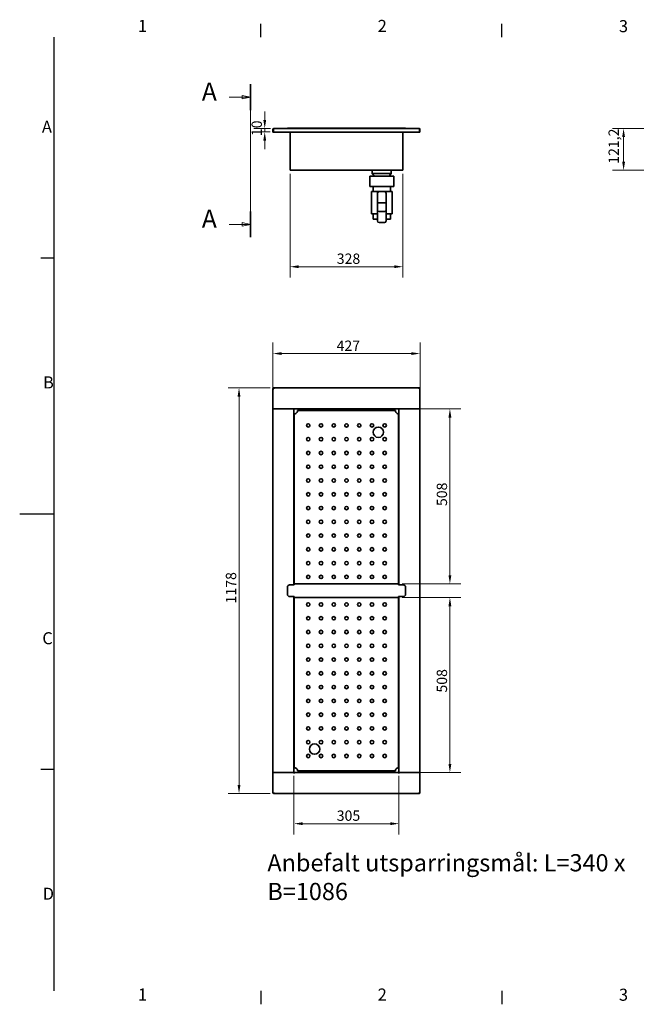
# Model space of a CAD drawing. Units: millimetres. Extents: x 0 to 4200, y 0 to 2970.
# Drawn here: x 0 to 1791, y 61 to 2921 of the extents above; entities that cross this region are included whole.
import ezdxf

# ---------------------------------------------------------------- set-up
doc = ezdxf.new("R2010")
doc.units = ezdxf.units.MM
doc.header["$LTSCALE"] = 10
for name, color, linetype, lineweight in [('Dimensions(ISO)', 1, 'Continuous', 13), ('Section View Lines(ISO)', 7, 'Continuous', 18), ('Sketch Geometry(ISO)', 7, 'Continuous', 25), ('Symbols(ISO)', 7, 'Continuous', 18), ('Visible Edges(ISO)', 7, 'Continuous', 35)]:
    doc.layers.add(name, color=color, linetype=linetype, lineweight=lineweight)
doc.styles.add('Current-ISO', font='arial.ttf', dxfattribs={"width": 0.85})
doc.styles.add('IDT', font='arial.ttf', dxfattribs={"width": 0.85})
doc.styles.add('Label Text (ISO)', font='tahoma.ttf')
doc.dimstyles.new('IDT', dxfattribs={"dimscale": 10, "dimtxt": 3, "dimasz": 2.5, "dimexe": 3.175, "dimexo": 1, "dimgap": 0.762, "dimtad": 1, "dimdec": 1, "dimrnd": 1e-08, "dimtxsty": 'IDT', "dimcen": 0.09, "dimdle": 10, "dimclrd": 1, "dimclre": 1, "dimclrt": 7, "dimadec": 1, "dimazin": 2, "dimtfac": 1.166667, "dimtmove": 0, "dimatfit": 3, "dimfxl": 0, "dimtolj": 1, "dimtzin": 0, "dimlwd": 15, "dimlwe": 15, "dimarcsym": 0})

# ---------------------------------------------------------------- blocks, each defined once
blk = doc.blocks.new('Borders Default Border')
at = {"layer": 'Sketch Geometry(ISO)'}
for p, q in [((70, 287), (70, 290.9)), ((140, 287), (140, 290.9)), ((10, 222.75), (6.1, 222.75)), ((10, 74.25), (6.1, 74.25)), ((70, 10), (70, 6.1)), ((140, 10), (140, 6.1))]:
    blk.add_line(p, q, dxfattribs=at)
at = {"layer": 'Sketch Geometry(ISO)', "flags": 128}
for points in [[(10, 10), (10, 287)], [(0, 148.5), (10, 148.5)]]:
    blk.add_lwpolyline(points, dxfattribs=at)
at = {"layer": 'Symbols(ISO)', "color": 1, "char_height": 3.5, "attachment_point": 7, "style": 'Current-ISO'}
for s, insert in [('1', (34.32, 287.4)), ('2', (103.97, 287.4)), ('3', (174.03, 287.34)), ('A', (6.45, 258.13)), ('B', (6.78, 183.88)), ('C', (6.57, 109.57)), ('D', (6.69, 35.38)), ('1', (34.32, 6.1)), ('2', (103.97, 6.1)), ('3', (174.03, 6.04))]:
    blk.add_mtext(s, dxfattribs=dict(at, insert=insert))
blk = doc.blocks.new('*D27')
at = {"layer": 'Defpoints', "color": 0, "linetype": 'Continuous'}
for p in [(737, 1851.2), (637, 673.2), (737, 673.2)]:
    blk.add_point(p, dxfattribs=at)
at = {"layer": 'Dimensions(ISO)', "color": 1, "linetype": 'Continuous', "lineweight": 15}
for p, q in [((727, 1851.2), (605.2, 1851.2)), ((637, 1826.2), (637, 698.2)), ((727, 673.2), (605.2, 673.2))]:
    blk.add_line(p, q, dxfattribs=at)
at = {"layer": 'Dimensions(ISO)', "color": 1, "linetype": 'Continuous'}
for points in [[(632.8, 1826.2), (641.1, 1826.2), (637, 1851.2)], [(632.8, 698.2), (641.1, 698.2), (637, 673.2)]]:
    blk.add_solid(points, dxfattribs=at)
at = {"layer": 'Dimensions(ISO)', "color": 7, "linetype": 'Continuous', "lineweight": 18, "insert": (598.7, 1225.3), "char_height": 30, "attachment_point": 1, "rotation": 90, "style": 'IDT'}
blk.add_mtext('\\A1;1178', dxfattribs=at)
blk = doc.blocks.new('*D28')
at = {"layer": 'Defpoints', "color": 0, "linetype": 'Continuous'}
for p in [(1162.6, 1950.9), (735.6, 1790.1), (1162.6, 1790.1)]:
    blk.add_point(p, dxfattribs=at)
at = {"layer": 'Dimensions(ISO)', "color": 1, "linetype": 'Continuous', "lineweight": 15}
for p, q in [((735.6, 1800.1), (735.6, 1982.6)), ((1162.6, 1800.1), (1162.6, 1982.6)), ((760.6, 1950.9), (1137.6, 1950.9))]:
    blk.add_line(p, q, dxfattribs=at)
at = {"layer": 'Dimensions(ISO)', "color": 1, "linetype": 'Continuous'}
for points in [[(760.6, 1955), (760.6, 1946.7), (735.6, 1950.9)], [(1137.6, 1955), (1137.6, 1946.7), (1162.6, 1950.9)]]:
    blk.add_solid(points, dxfattribs=at)
at = {"layer": 'Dimensions(ISO)', "color": 7, "linetype": 'Continuous', "lineweight": 18, "insert": (920.4, 1988.6), "char_height": 30, "attachment_point": 1, "style": 'IDT'}
blk.add_mtext('\\A1;427', dxfattribs=at)
blk = doc.blocks.new('2dTransSection0')
at = {"layer": 'Section View Lines(ISO)', "linetype": 'Continuous'}
for p, q in [((67.08, 273.3), (67.08, 228.86)), ((60.83, 269.55), (64.58, 269.55)), ((67.08, 269.55), (64.58, 270.05)), ((64.58, 270.05), (64.58, 269.05)), ((64.58, 269.55), (67.08, 269.55)), ((64.58, 269.05), (67.08, 269.55)), ((60.83, 232.61), (64.58, 232.61)), ((67.08, 232.61), (64.58, 233.11)), ((64.58, 233.11), (64.58, 232.11)), ((64.58, 232.61), (67.08, 232.61)), ((64.58, 232.11), (67.08, 232.61))]:
    blk.add_line(p, q, dxfattribs=at)
at = {"layer": 'Section View Lines(ISO)', "linetype": 'Continuous', "lineweight": 35}
for p, q in [((67.08, 273.3), (67.08, 265.79)), ((67.08, 236.37), (67.08, 228.86))]:
    blk.add_line(p, q, dxfattribs=at)
at = {"layer": 'Section View Lines(ISO)', "linetype": 'Continuous', "flags": 128}
for points in [[(64.58, 269.05), (67.08, 269.55)], [(64.58, 232.11), (67.08, 232.61)]]:
    blk.add_lwpolyline(points, dxfattribs=at)
at = {"layer": 'Section View Lines(ISO)'}
for points in [[(64.58, 269.05), (67.08, 269.55), (64.58, 270.05), (64.58, 269.05)], [(64.58, 232.11), (67.08, 232.61), (64.58, 233.11), (64.58, 232.11)]]:
    blk.add_solid(points, dxfattribs=at)
at = {"layer": 'Section View Lines(ISO)', "char_height": 5.25, "attachment_point": 7, "style": 'Label Text (ISO)'}
for insert in [(52.9, 266.92), (52.9, 229.99)]:
    blk.add_mtext('A', dxfattribs=dict(at, insert=insert))
blk = doc.blocks.new('*D30')
at = {"layer": 'Defpoints', "color": 0, "linetype": 'Continuous'}
for p in [(1878.7, 2604.4), (1753.9, 2483.1), (1867.3, 2483.1)]:
    blk.add_point(p, dxfattribs=at)
at = {"layer": 'Dimensions(ISO)', "color": 1, "linetype": 'Continuous', "lineweight": 15}
for p, q in [((1868.7, 2604.4), (1722.1, 2604.4)), ((1753.9, 2579.4), (1753.9, 2508.1)), ((1857.3, 2483.1), (1722.1, 2483.1))]:
    blk.add_line(p, q, dxfattribs=at)
at = {"layer": 'Dimensions(ISO)', "color": 1, "linetype": 'Continuous'}
for points in [[(1749.7, 2579.4), (1758.1, 2579.4), (1753.9, 2604.4)], [(1749.7, 2508.1), (1758.1, 2508.1), (1753.9, 2483.1)]]:
    blk.add_solid(points, dxfattribs=at)
at = {"layer": 'Dimensions(ISO)', "color": 7, "linetype": 'Continuous', "lineweight": 18, "insert": (1710.2, 2502.1), "char_height": 30, "attachment_point": 1, "rotation": 90, "style": 'IDT'}
blk.add_mtext('\\A1;121,2', dxfattribs=at)
blk = doc.blocks.new('*D31')
at = {"layer": 'Defpoints', "color": 0, "linetype": 'Continuous'}
for p in [(738.1, 2604.4), (711.7, 2594.4), (737, 2594.4)]:
    blk.add_point(p, dxfattribs=at)
at = {"layer": 'Dimensions(ISO)', "color": 1, "linetype": 'Continuous', "lineweight": 15}
for p, q in [((711.7, 2629.4), (711.7, 2654.4)), ((728.1, 2604.4), (679.9, 2604.4)), ((711.7, 2604.4), (711.7, 2594.4)), ((727, 2594.4), (679.9, 2594.4)), ((711.7, 2569.4), (711.7, 2544.4))]:
    blk.add_line(p, q, dxfattribs=at)
at = {"layer": 'Dimensions(ISO)', "color": 1, "linetype": 'Continuous'}
for points in [[(707.5, 2629.4), (715.8, 2629.4), (711.7, 2604.4)], [(707.5, 2569.4), (715.8, 2569.4), (711.7, 2594.4)]]:
    blk.add_solid(points, dxfattribs=at)
at = {"layer": 'Dimensions(ISO)', "color": 7, "linetype": 'Continuous', "lineweight": 18, "insert": (673.4, 2582.4), "char_height": 30, "attachment_point": 1, "rotation": 90, "style": 'IDT'}
blk.add_mtext('\\A1;10', dxfattribs=at)
blk = doc.blocks.new('*D36')
at = {"layer": 'Defpoints', "color": 0, "linetype": 'Continuous'}
for p in [(785.3, 2483.1), (1112.8, 2483.1), (1112.8, 2203.1)]:
    blk.add_point(p, dxfattribs=at)
at = {"layer": 'Dimensions(ISO)', "color": 1, "linetype": 'Continuous', "lineweight": 15}
for p, q in [((785.3, 2473.1), (785.3, 2171.4)), ((1112.8, 2473.1), (1112.8, 2171.4)), ((810.3, 2203.1), (1087.8, 2203.1))]:
    blk.add_line(p, q, dxfattribs=at)
at = {"layer": 'Dimensions(ISO)', "color": 1, "linetype": 'Continuous'}
for points in [[(810.3, 2207.3), (810.3, 2199), (785.3, 2203.1)], [(1087.8, 2207.3), (1087.8, 2199), (1112.8, 2203.1)]]:
    blk.add_solid(points, dxfattribs=at)
at = {"layer": 'Dimensions(ISO)', "color": 7, "linetype": 'Continuous', "lineweight": 18, "insert": (920.9, 2241.4), "char_height": 30, "attachment_point": 1, "style": 'IDT'}
blk.add_mtext('\\A1;328', dxfattribs=at)
blk = doc.blocks.new('*D38')
at = {"layer": 'Defpoints', "color": 0, "linetype": 'Continuous'}
for p in [(1101.4, 1790.2), (1100.6, 1282.2), (1249.5, 1282.2)]:
    blk.add_point(p, dxfattribs=at)
at = {"layer": 'Dimensions(ISO)', "color": 1, "linetype": 'Continuous', "lineweight": 15}
for p, q in [((1111.4, 1790.2), (1281.2, 1790.2)), ((1249.5, 1765.2), (1249.5, 1307.2)), ((1110.6, 1282.2), (1281.2, 1282.2))]:
    blk.add_line(p, q, dxfattribs=at)
at = {"layer": 'Dimensions(ISO)', "color": 1, "linetype": 'Continuous'}
for points in [[(1245.3, 1765.2), (1253.6, 1765.2), (1249.5, 1790.2)], [(1245.3, 1307.2), (1253.6, 1307.2), (1249.5, 1282.2)]]:
    blk.add_solid(points, dxfattribs=at)
at = {"layer": 'Dimensions(ISO)', "color": 7, "linetype": 'Continuous', "lineweight": 18, "insert": (1211.2, 1508), "char_height": 30, "attachment_point": 1, "rotation": 90, "style": 'IDT'}
blk.add_mtext('\\A1;508', dxfattribs=at)
blk = doc.blocks.new('*D39')
at = {"layer": 'Defpoints', "color": 0, "linetype": 'Continuous'}
for p in [(1100.6, 1242.2), (1101.4, 734.2), (1249.5, 734.2)]:
    blk.add_point(p, dxfattribs=at)
at = {"layer": 'Dimensions(ISO)', "color": 1, "linetype": 'Continuous', "lineweight": 15}
for p, q in [((1110.6, 1242.2), (1281.2, 1242.2)), ((1249.5, 1217.2), (1249.5, 759.2)), ((1111.4, 734.2), (1281.2, 734.2))]:
    blk.add_line(p, q, dxfattribs=at)
at = {"layer": 'Dimensions(ISO)', "color": 1, "linetype": 'Continuous'}
for points in [[(1245.3, 1217.2), (1253.6, 1217.2), (1249.5, 1242.2)], [(1245.3, 759.2), (1253.6, 759.2), (1249.5, 734.2)]]:
    blk.add_solid(points, dxfattribs=at)
at = {"layer": 'Dimensions(ISO)', "color": 7, "linetype": 'Continuous', "lineweight": 18, "insert": (1211.2, 966.4), "char_height": 30, "attachment_point": 1, "rotation": 90, "style": 'IDT'}
blk.add_mtext('\\A1;508', dxfattribs=at)
blk = doc.blocks.new('*D40')
at = {"layer": 'Defpoints', "color": 0, "linetype": 'Continuous'}
for p in [(796.6, 734.4), (1101.6, 734.4), (1101.6, 585.6)]:
    blk.add_point(p, dxfattribs=at)
at = {"layer": 'Dimensions(ISO)', "color": 1, "linetype": 'Continuous', "lineweight": 15}
for p, q in [((796.6, 724.4), (796.6, 553.8)), ((1101.6, 724.4), (1101.6, 553.8)), ((821.6, 585.6), (1076.6, 585.6))]:
    blk.add_line(p, q, dxfattribs=at)
at = {"layer": 'Dimensions(ISO)', "color": 1, "linetype": 'Continuous'}
for points in [[(821.6, 589.8), (821.6, 581.4), (796.6, 585.6)], [(1076.6, 589.8), (1076.6, 581.4), (1101.6, 585.6)]]:
    blk.add_solid(points, dxfattribs=at)
at = {"layer": 'Dimensions(ISO)', "color": 7, "linetype": 'Continuous', "lineweight": 18, "insert": (920.8, 623.9), "char_height": 30, "attachment_point": 1, "style": 'IDT'}
blk.add_mtext('\\A1;305', dxfattribs=at)

msp = doc.modelspace()

# ---------------------------------------------------------------- linework, layer by layer
at = {"layer": 'Visible Edges(ISO)'}
for p, q in [((738.08, 2604.38), (1160.08, 2604.38)), ((738.08, 2604.38), (738.08, 2604.38)), ((777.58, 2605.88), (777.58, 2604.38)), ((777.58, 2605.88), (783.58, 2605.88)), ((797.58, 2605.88), (783.58, 2605.88)), ((1100.58, 2605.88), (797.58, 2605.88)), ((797.58, 2605.88), (797.58, 2604.38)), ((1100.58, 2605.88), (1114.58, 2605.88)), ((1100.58, 2604.38), (1100.58, 2605.88)), ((1114.58, 2605.88), (1120.58, 2605.88)), ((1120.58, 2604.38), (1120.58, 2605.88)), ((1160.08, 2604.38), (1160.08, 2604.38)), ((736.83, 2601.88), (735.58, 2601.88)), ((735.58, 2601.88), (735.58, 2594.38)), ((735.58, 2601.88), (735.58, 2594.38)), ((735.58, 2594.38), (736.83, 2594.38)), ((735.58, 2594.38), (735.58, 2594.38)), ((736.83, 2594.38), (736.83, 2601.88)), ((736.98, 2594.38), (736.98, 2601.88)), ((1161.19, 2594.38), (736.98, 2594.38)), ((785.33, 2483.13), (785.33, 2594.38)), ((1112.83, 2483.13), (1112.83, 2594.38)), ((1161.19, 2601.88), (1161.19, 2594.38)), ((1161.33, 2594.38), (1161.33, 2601.88)), ((1161.33, 2601.88), (1162.58, 2601.88)), ((1162.58, 2594.38), (1161.33, 2594.38)), ((1162.58, 2601.88), (1162.58, 2594.38)), ((1162.58, 2594.38), (1162.58, 2601.88)), ((1162.58, 2594.38), (1162.58, 2594.38)), ((1112.83, 2483.13), (785.33, 2483.13)), ((1086.58, 2466.38), (1016.58, 2466.38)), ((1016.58, 2466.38), (1016.58, 2436.38)), ((1024.08, 2483.13), (1024.08, 2473.38)), ((1024.08, 2473.38), (1079.08, 2473.38)), ((1030.58, 2466.38), (1024.08, 2473.38)), ((1072.58, 2466.38), (1079.08, 2473.38)), ((1079.08, 2483.13), (1079.08, 2473.38)), ((1086.58, 2466.38), (1086.58, 2436.38)), ((1086.58, 2436.38), (1016.58, 2436.38)), ((1026.58, 2436.38), (1026.58, 2421.38)), ((1076.58, 2436.38), (1076.58, 2421.38)), ((1044.08, 2421.38), (1021.58, 2421.38)), ((1021.58, 2421.38), (1021.58, 2356.38)), ((1039.08, 2416.38), (1039.08, 2388.13)), ((1059.08, 2421.38), (1044.08, 2421.38)), ((1081.58, 2421.38), (1059.08, 2421.38)), ((1064.08, 2388.13), (1064.08, 2416.38)), ((1081.58, 2421.38), (1081.58, 2356.38)), ((1039.08, 2388.13), (1039.08, 2364.64)), ((1044.08, 2388.88), (1059.08, 2388.88)), ((1064.08, 2364.64), (1064.08, 2388.13)), ((1039.08, 2356.38), (1021.58, 2356.38)), ((1026.58, 2356.38), (1026.58, 2341.38)), ((1039.08, 2364.64), (1039.08, 2336.38)), ((1044.08, 2363.88), (1059.08, 2363.88)), ((1064.08, 2336.38), (1064.08, 2364.64)), ((1081.58, 2356.38), (1064.08, 2356.38)), ((1076.58, 2356.38), (1076.58, 2341.38)), ((1039.08, 2341.38), (1026.58, 2341.38)), ((1044.08, 2331.38), (1059.08, 2331.38)), ((1076.58, 2341.38), (1064.08, 2341.38)), ((736.83, 1849.82), (735.58, 1849.82)), ((735.58, 1790.21), (735.58, 1849.82)), ((736.98, 1849.96), (736.98, 1851.21)), ((736.98, 1851.21), (1161.19, 1851.21)), ((1161.19, 1849.96), (1161.19, 1851.21)), ((1161.33, 1849.82), (1162.58, 1849.82)), ((1162.58, 1849.82), (1162.58, 1790.21)), ((735.58, 1790.21), (738.08, 1790.21)), ((735.58, 734.36), (735.58, 1790.07)), ((738.08, 1790.07), (735.58, 1790.07)), ((796.72, 1790.21), (738.08, 1790.21)), ((738.08, 1790.07), (794.08, 1790.07)), ((785.33, 1790.21), (785.33, 1790.07)), ((796.58, 1790.07), (794.08, 1790.07)), ((795.33, 1790.07), (795.33, 1790.21)), ((796.58, 1790.07), (796.58, 1279.21)), ((796.72, 1790.21), (796.72, 1792.72)), ((796.72, 1792.72), (796.73, 1792.72)), ((796.72, 1791.46), (796.73, 1791.46)), ((796.73, 1792.72), (796.73, 1792.71)), ((796.73, 1790.21), (796.73, 1792.71)), ((1101.44, 1790.21), (796.73, 1790.21)), ((797.58, 1282.21), (797.58, 1775.96)), ((806.83, 1785.21), (1091.33, 1785.21)), ((1100.58, 1775.96), (1100.58, 1282.21)), ((1101.44, 1792.72), (1101.44, 1792.71)), ((1101.44, 1792.72), (1101.45, 1792.72)), ((1101.44, 1790.21), (1101.44, 1792.71)), ((1101.44, 1791.46), (1101.45, 1791.46)), ((1101.45, 1792.72), (1101.45, 1790.21)), ((1160.08, 1790.21), (1101.45, 1790.21)), ((1104.08, 1790.07), (1101.58, 1790.07)), ((1101.58, 1279.21), (1101.58, 1790.07)), ((1102.83, 1790.21), (1102.83, 1790.07)), ((1104.08, 1790.07), (1160.08, 1790.07)), ((1112.83, 1790.07), (1112.83, 1790.21)), ((1160.08, 1790.21), (1162.58, 1790.21)), ((1162.58, 1790.07), (1160.08, 1790.07)), ((1162.58, 1790.07), (1162.58, 734.36)), ((777.58, 1273.21), (777.58, 1251.21)), ((797.58, 1279.21), (783.58, 1279.21)), ((797.58, 1282.21), (1100.58, 1282.21)), ((797.58, 1282.21), (797.58, 1279.21)), ((1100.58, 1279.21), (1100.58, 1282.21)), ((1100.58, 1279.21), (1114.58, 1279.21)), ((1120.58, 1251.21), (1120.58, 1273.21)), ((797.58, 1245.21), (783.58, 1245.21)), ((796.58, 1245.21), (796.58, 734.36)), ((797.58, 1245.21), (797.58, 1242.21)), ((1100.58, 1242.21), (797.58, 1242.21)), ((797.58, 748.46), (797.58, 1242.21)), ((1100.58, 1245.21), (1114.58, 1245.21)), ((1100.58, 1242.21), (1100.58, 1245.21)), ((1100.58, 1242.21), (1100.58, 748.46)), ((1101.58, 734.36), (1101.58, 1245.21)), ((735.58, 734.36), (738.08, 734.36)), ((735.58, 674.61), (735.58, 734.21)), ((738.08, 734.21), (735.58, 734.21)), ((794.08, 734.36), (738.08, 734.36)), ((738.08, 734.21), (796.72, 734.21)), ((785.33, 734.36), (785.33, 734.21)), ((794.08, 734.36), (796.58, 734.36)), ((795.33, 734.21), (795.33, 734.36)), ((796.72, 731.7), (796.72, 734.21)), ((796.73, 732.96), (796.72, 732.96)), ((796.73, 731.7), (796.72, 731.7)), ((796.73, 734.21), (1101.44, 734.21)), ((796.73, 734.21), (796.73, 731.71)), ((796.73, 731.7), (796.73, 731.71)), ((1091.33, 739.21), (806.83, 739.21)), ((1101.44, 734.21), (1101.44, 731.71)), ((1101.45, 732.96), (1101.44, 732.96)), ((1101.44, 731.7), (1101.44, 731.71)), ((1101.45, 731.7), (1101.44, 731.7)), ((1101.45, 734.21), (1160.08, 734.21)), ((1101.45, 734.21), (1101.45, 731.7)), ((1101.58, 734.36), (1104.08, 734.36)), ((1102.83, 734.36), (1102.83, 734.21)), ((1160.08, 734.36), (1104.08, 734.36)), ((1112.83, 734.21), (1112.83, 734.36)), ((1160.08, 734.36), (1162.58, 734.36)), ((1162.58, 734.21), (1160.08, 734.21)), ((1162.58, 734.21), (1162.58, 674.61)), ((736.83, 674.61), (735.58, 674.61)), ((736.98, 673.21), (736.98, 674.46)), ((1161.19, 673.21), (736.98, 673.21)), ((1161.19, 674.46), (1161.19, 673.21)), ((1161.33, 674.61), (1162.58, 674.61))]:
    msp.add_line(p, q, dxfattribs=at)
for centre, radius in [((838.08, 1742.21), 5), ((875.08, 1742.21), 5), ((912.08, 1742.21), 5), ((949.08, 1742.21), 5), ((986.08, 1742.21), 5), ((1023.08, 1742.21), 5), ((1060.08, 1742.21), 5), ((1041.58, 1722.21), 15), ((838.08, 1702.21), 5), ((875.08, 1702.21), 5), ((912.08, 1702.21), 5), ((949.08, 1702.21), 5), ((986.08, 1702.21), 5), ((1023.08, 1702.21), 5), ((1060.08, 1702.21), 5), ((838.08, 1662.21), 5), ((875.08, 1662.21), 5), ((912.08, 1662.21), 5), ((949.08, 1662.21), 5), ((986.08, 1662.21), 5), ((1023.08, 1662.21), 5), ((1060.08, 1662.21), 5), ((838.08, 1622.21), 5), ((875.08, 1622.21), 5), ((912.08, 1622.21), 5), ((949.08, 1622.21), 5), ((986.08, 1622.21), 5), ((1023.08, 1622.21), 5), ((1060.08, 1622.21), 5), ((838.08, 1582.21), 5), ((875.08, 1582.21), 5), ((912.08, 1582.21), 5), ((949.08, 1582.21), 5), ((986.08, 1582.21), 5), ((1023.08, 1582.21), 5), ((1060.08, 1582.21), 5), ((838.08, 1542.21), 5), ((875.08, 1542.21), 5), ((912.08, 1542.21), 5), ((949.08, 1542.21), 5), ((986.08, 1542.21), 5), ((1023.08, 1542.21), 5), ((1060.08, 1542.21), 5), ((838.08, 1502.21), 5), ((875.08, 1502.21), 5), ((912.08, 1502.21), 5), ((949.08, 1502.21), 5), ((986.08, 1502.21), 5), ((1023.08, 1502.21), 5), ((1060.08, 1502.21), 5), ((838.08, 1462.21), 5), ((875.08, 1462.21), 5), ((912.08, 1462.21), 5), ((949.08, 1462.21), 5), ((986.08, 1462.21), 5), ((1023.08, 1462.21), 5), ((1060.08, 1462.21), 5), ((838.08, 1422.21), 5), ((875.08, 1422.21), 5), ((912.08, 1422.21), 5), ((949.08, 1422.21), 5), ((986.08, 1422.21), 5), ((1023.08, 1422.21), 5), ((1060.08, 1422.21), 5), ((838.08, 1382.21), 5), ((875.08, 1382.21), 5), ((912.08, 1382.21), 5), ((949.08, 1382.21), 5), ((986.08, 1382.21), 5), ((1023.08, 1382.21), 5), ((1060.08, 1382.21), 5), ((838.08, 1342.21), 5), ((875.08, 1342.21), 5), ((912.08, 1342.21), 5), ((949.08, 1342.21), 5), ((986.08, 1342.21), 5), ((1023.08, 1342.21), 5), ((1060.08, 1342.21), 5), ((838.08, 1302.21), 5), ((875.08, 1302.21), 5), ((912.08, 1302.21), 5), ((949.08, 1302.21), 5), ((986.08, 1302.21), 5), ((1023.08, 1302.21), 5), ((1060.08, 1302.21), 5), ((838.08, 1222.21), 5), ((875.08, 1222.21), 5), ((912.08, 1222.21), 5), ((949.08, 1222.21), 5), ((986.08, 1222.21), 5), ((1023.08, 1222.21), 5), ((1060.08, 1222.21), 5), ((838.08, 1182.21), 5), ((875.08, 1182.21), 5), ((912.08, 1182.21), 5), ((949.08, 1182.21), 5), ((986.08, 1182.21), 5), ((1023.08, 1182.21), 5), ((1060.08, 1182.21), 5), ((838.08, 1142.21), 5), ((875.08, 1142.21), 5), ((912.08, 1142.21), 5), ((949.08, 1142.21), 5), ((986.08, 1142.21), 5), ((1023.08, 1142.21), 5), ((1060.08, 1142.21), 5), ((838.08, 1102.21), 5), ((875.08, 1102.21), 5), ((912.08, 1102.21), 5), ((949.08, 1102.21), 5), ((986.08, 1102.21), 5), ((1023.08, 1102.21), 5), ((1060.08, 1102.21), 5), ((838.08, 1062.21), 5), ((875.08, 1062.21), 5), ((912.08, 1062.21), 5), ((949.08, 1062.21), 5), ((986.08, 1062.21), 5), ((1023.08, 1062.21), 5), ((1060.08, 1062.21), 5), ((838.08, 1022.21), 5), ((875.08, 1022.21), 5), ((912.08, 1022.21), 5), ((949.08, 1022.21), 5), ((986.08, 1022.21), 5), ((1023.08, 1022.21), 5), ((1060.08, 1022.21), 5), ((838.08, 982.21), 5), ((875.08, 982.21), 5), ((912.08, 982.21), 5), ((949.08, 982.21), 5), ((986.08, 982.21), 5), ((1023.08, 982.21), 5), ((1060.08, 982.21), 5), ((838.08, 942.21), 5), ((875.08, 942.21), 5), ((912.08, 942.21), 5), ((949.08, 942.21), 5), ((986.08, 942.21), 5), ((1023.08, 942.21), 5), ((1060.08, 942.21), 5), ((838.08, 902.21), 5), ((875.08, 902.21), 5), ((912.08, 902.21), 5), ((949.08, 902.21), 5), ((986.08, 902.21), 5), ((1023.08, 902.21), 5), ((1060.08, 902.21), 5), ((838.08, 862.21), 5), ((875.08, 862.21), 5), ((912.08, 862.21), 5), ((949.08, 862.21), 5), ((986.08, 862.21), 5), ((1023.08, 862.21), 5), ((1060.08, 862.21), 5), ((838.08, 822.21), 5), ((856.58, 802.21), 15), ((875.08, 822.21), 5), ((912.08, 822.21), 5), ((949.08, 822.21), 5), ((986.08, 822.21), 5), ((1023.08, 822.21), 5), ((1060.08, 822.21), 5), ((838.08, 782.21), 5), ((875.08, 782.21), 5), ((912.08, 782.21), 5), ((949.08, 782.21), 5), ((986.08, 782.21), 5), ((1023.08, 782.21), 5), ((1060.08, 782.21), 5)]:
    msp.add_circle(centre, radius, dxfattribs=at)
for centre, radius, start, end in [((738.08, 2601.88), 2.5, 90, 180), ((1160.08, 2601.88), 2.5, 0, 90), ((1044.08, 2416.38), 5, 90, 180), ((1059.08, 2416.38), 5, 0, 90), ((1044.08, 2336.38), 5, 180, 270), ((1059.08, 2336.38), 5, 270, 0), ((797.58, 1785.21), 9.25, 285.68035, 344.31965), ((1100.58, 1785.21), 9.25, 195.68035, 254.31965), ((783.58, 1273.21), 6, 90, 180), ((1114.58, 1273.21), 6, 0, 90), ((783.58, 1251.21), 6, 180, 270), ((1114.58, 1251.21), 6, 270, 0), ((797.58, 739.21), 9.25, 15.68035, 74.31965), ((1100.58, 739.21), 9.25, 105.68035, 164.31965)]:
    msp.add_arc(centre, radius, start, end, dxfattribs=at)
for centre, major_axis, start_param, end_param in [((1044.08, 2388.13), (-5, 0), 4.712389, 6.2831853), ((1059.08, 2388.13), (5, 0), 0, 1.5707963), ((1044.08, 2364.64), (-5, 0), 0, 1.5707963), ((1059.08, 2364.64), (5, 0), 4.712389, 6.2831853)]:
    msp.add_ellipse(centre, major_axis=major_axis, ratio=0.1503676, start_param=start_param, end_param=end_param, dxfattribs=at)
for points in [[(735.58, 2601.88), (735.58, 2602.2), (735.64, 2602.52), (735.76, 2602.81)], [(736.98, 2601.88), (737.06, 2602.2), (737.15, 2602.52), (737.24, 2602.81)], [(1161.19, 2601.88), (1161.1, 2602.2), (1161.01, 2602.52), (1160.92, 2602.81)], [(735.58, 1849.82), (735.58, 1849.73), (735.64, 1849.64), (735.76, 1849.56)], [(736.98, 1851.21), (737.06, 1851.21), (737.15, 1851.15), (737.24, 1851.04)], [(1161.19, 1851.21), (1161.1, 1851.21), (1161.01, 1851.15), (1160.92, 1851.04)], [(1162.58, 1849.82), (1162.58, 1849.73), (1162.52, 1849.64), (1162.41, 1849.56)], [(735.58, 674.61), (735.58, 674.69), (735.64, 674.78), (735.76, 674.87)], [(736.98, 673.21), (737.06, 673.21), (737.15, 673.27), (737.24, 673.39)], [(1161.19, 673.21), (1161.1, 673.21), (1161.01, 673.27), (1160.92, 673.39)]]:
    msp.add_open_spline(points, degree=3, dxfattribs=at)
for points, knots in [([(735.76, 2602.81), (735.98, 2603.35), (736.38, 2603.81), (736.89, 2604.08), (737.26, 2604.28), (737.67, 2604.38), (738.08, 2604.38)], [-0.75883146, -0.75883146, -0.75883146, -0.75883146, -0.31615288, -0.31615288, -0.31615288, 0, 0, 0, 0]), ([(737.25, 2602.8), (737.08, 2602.65), (736.95, 2602.46), (736.89, 2602.25), (736.85, 2602.13), (736.83, 2602.01), (736.83, 2601.88)], [0.46997157, 0.46997157, 0.46997157, 0.46997157, 0.81323586, 0.81323586, 0.81323586, 1, 1, 1, 1]), ([(737.24, 2602.81), (737.41, 2603.35), (737.57, 2603.81), (737.73, 2604.08), (737.85, 2604.28), (737.97, 2604.38), (738.08, 2604.38)], [-0.75883146, -0.75883146, -0.75883146, -0.75883146, -0.31615288, -0.31615288, -0.31615288, 0, 0, 0, 0]), ([(1162.58, 2601.88), (1162.58, 2602.78), (1162.06, 2603.66), (1161.27, 2604.08), (1160.91, 2604.28), (1160.5, 2604.38), (1160.08, 2604.38)], [-1, -1, -1, -1, -0.3161529, -0.3161529, -0.3161529, 0, 0, 0, 0]), ([(1160.92, 2602.81), (1160.76, 2603.35), (1160.6, 2603.81), (1160.43, 2604.08), (1160.32, 2604.28), (1160.2, 2604.38), (1160.08, 2604.38)], [-0.75883146, -0.75883146, -0.75883146, -0.75883146, -0.31615288, -0.31615288, -0.31615288, 0, 0, 0, 0]), ([(1160.92, 2602.8), (1161.09, 2602.65), (1161.22, 2602.46), (1161.28, 2602.25), (1161.32, 2602.13), (1161.33, 2602.01), (1161.33, 2601.88)], [0.46997157, 0.46997157, 0.46997157, 0.46997157, 0.81323586, 0.81323586, 0.81323586, 1, 1, 1, 1]), ([(735.76, 1849.56), (735.98, 1849.39), (736.38, 1849.23), (736.89, 1849.06), (737.26, 1848.95), (737.67, 1848.83), (738.08, 1848.71)], [-0.75883146, -0.75883146, -0.75883146, -0.75883146, -0.31615288, -0.31615288, -0.31615288, 0, 0, 0, 0]), ([(738.08, 1848.71), (737.55, 1849.01), (737.04, 1849.31), (736.89, 1849.62), (736.85, 1849.68), (736.83, 1849.75), (736.83, 1849.82)], [0, 0, 0, 0, 0.8132359, 0.8132359, 0.8132359, 1, 1, 1, 1]), ([(738.08, 1848.71), (737.78, 1849.25), (737.48, 1849.76), (737.18, 1849.91), (737.11, 1849.95), (737.04, 1849.96), (736.98, 1849.96)], [0, 0, 0, 0, 0.8132359, 0.8132359, 0.8132359, 1, 1, 1, 1]), ([(737.24, 1851.04), (737.41, 1850.82), (737.57, 1850.41), (737.73, 1849.91), (737.85, 1849.54), (737.97, 1849.13), (738.08, 1848.71)], [-0.75883146, -0.75883146, -0.75883146, -0.75883146, -0.31615288, -0.31615288, -0.31615288, 0, 0, 0, 0]), ([(1160.92, 1851.04), (1160.76, 1850.82), (1160.6, 1850.41), (1160.43, 1849.91), (1160.32, 1849.54), (1160.2, 1849.13), (1160.08, 1848.71)], [-0.75883146, -0.75883146, -0.75883146, -0.75883146, -0.31615288, -0.31615288, -0.31615288, 0, 0, 0, 0]), ([(1160.08, 1848.71), (1160.38, 1849.25), (1160.68, 1849.76), (1160.99, 1849.91), (1161.05, 1849.95), (1161.12, 1849.96), (1161.19, 1849.96)], [0, 0, 0, 0, 0.8132359, 0.8132359, 0.8132359, 1, 1, 1, 1]), ([(1160.08, 1848.71), (1160.62, 1849.01), (1161.13, 1849.31), (1161.28, 1849.62), (1161.32, 1849.68), (1161.33, 1849.75), (1161.33, 1849.82)], [0, 0, 0, 0, 0.8132359, 0.8132359, 0.8132359, 1, 1, 1, 1]), ([(1162.41, 1849.56), (1162.19, 1849.39), (1161.78, 1849.23), (1161.27, 1849.06), (1160.91, 1848.95), (1160.5, 1848.83), (1160.08, 1848.71)], [-0.75883146, -0.75883146, -0.75883146, -0.75883146, -0.31615288, -0.31615288, -0.31615288, 0, 0, 0, 0]), ([(797.83, 1788.96), (797.3, 1789.26), (796.79, 1789.56), (796.64, 1789.87), (796.6, 1789.93), (796.58, 1790), (796.58, 1790.07)], [0, 0, 0, 0, 0.8132359, 0.8132359, 0.8132359, 1, 1, 1, 1]), ([(797.83, 1788.96), (797.53, 1789.5), (797.23, 1790.01), (796.93, 1790.16), (796.86, 1790.2), (796.79, 1790.21), (796.73, 1790.21)], [0, 0, 0, 0, 0.8132359, 0.8132359, 0.8132359, 1, 1, 1, 1]), ([(797.58, 1775.96), (797.58, 1776.04), (798.11, 1776.12), (798.89, 1776.2), (799.26, 1776.24), (799.67, 1776.27), (800.08, 1776.31)], [0, 0, 0, 0, 1.0741845, 1.0741845, 1.0741845, 1.5707963, 1.5707963, 1.5707963, 1.5707963]), ([(806.49, 1782.71), (806.57, 1783.61), (806.65, 1784.49), (806.73, 1784.91), (806.76, 1785.11), (806.8, 1785.21), (806.83, 1785.21)], [0, 0, 0, 0, 1.0741845, 1.0741845, 1.0741845, 1.5707963, 1.5707963, 1.5707963, 1.5707963]), ([(1091.68, 1782.71), (1091.59, 1783.02), (1091.52, 1783.35), (1091.41, 1783.97), (1091.38, 1784.26), (1091.35, 1784.7), (1091.34, 1784.9), (1091.33, 1785.15), (1091.33, 1785.21), (1091.33, 1785.21)], [0.3942037, 0.3942037, 0.3942037, 0.3942037, 0.48987322, 0.48987322, 0.58554274, 0.58554274, 0.67976058, 0.67976058, 0.77397843, 0.77397843, 0.77397843, 0.77397843]), ([(1100.58, 1775.96), (1100.58, 1775.96), (1100.52, 1775.96), (1100.27, 1775.97), (1100.07, 1775.98), (1099.63, 1776.01), (1099.34, 1776.04), (1098.72, 1776.15), (1098.39, 1776.22), (1098.08, 1776.31)], [0.77397843, 0.77397843, 0.77397843, 0.77397843, 0.86819628, 0.86819628, 0.96241412, 0.96241412, 1.05808364, 1.05808364, 1.15375316, 1.15375316, 1.15375316, 1.15375316]), ([(1100.33, 1788.96), (1100.63, 1789.5), (1100.93, 1790.01), (1101.24, 1790.16), (1101.3, 1790.2), (1101.37, 1790.21), (1101.44, 1790.21)], [0, 0, 0, 0, 0.8132359, 0.8132359, 0.8132359, 1, 1, 1, 1]), ([(1100.33, 1788.96), (1100.87, 1789.26), (1101.38, 1789.56), (1101.53, 1789.87), (1101.57, 1789.93), (1101.58, 1790), (1101.58, 1790.07)], [0, 0, 0, 0, 0.8132359, 0.8132359, 0.8132359, 1, 1, 1, 1]), ([(800.08, 748.12), (799.19, 748.2), (798.31, 748.28), (797.89, 748.36), (797.69, 748.39), (797.58, 748.43), (797.58, 748.46)], [0, 0, 0, 0, 1.0741845, 1.0741845, 1.0741845, 1.5707963, 1.5707963, 1.5707963, 1.5707963]), ([(1098.08, 748.12), (1098.39, 748.21), (1098.72, 748.28), (1099.34, 748.39), (1099.63, 748.42), (1100.07, 748.45), (1100.27, 748.46), (1100.52, 748.46), (1100.58, 748.46), (1100.58, 748.46)], [0.3942037, 0.3942037, 0.3942037, 0.3942037, 0.48987322, 0.48987322, 0.58554274, 0.58554274, 0.67976058, 0.67976058, 0.77397843, 0.77397843, 0.77397843, 0.77397843]), ([(797.83, 735.46), (797.3, 735.16), (796.79, 734.86), (796.64, 734.56), (796.6, 734.49), (796.58, 734.42), (796.58, 734.36)], [0, 0, 0, 0, 0.8132359, 0.8132359, 0.8132359, 1, 1, 1, 1]), ([(797.83, 735.46), (797.53, 734.93), (797.23, 734.42), (796.93, 734.27), (796.86, 734.23), (796.79, 734.21), (796.73, 734.21)], [0, 0, 0, 0, 0.8132359, 0.8132359, 0.8132359, 1, 1, 1, 1]), ([(806.83, 739.21), (806.76, 739.21), (806.68, 739.74), (806.6, 740.52), (806.56, 740.89), (806.53, 741.3), (806.49, 741.71)], [0, 0, 0, 0, 1.0741845, 1.0741845, 1.0741845, 1.5707963, 1.5707963, 1.5707963, 1.5707963]), ([(1091.33, 739.21), (1091.33, 739.21), (1091.33, 739.28), (1091.34, 739.53), (1091.35, 739.72), (1091.38, 740.17), (1091.41, 740.46), (1091.52, 741.07), (1091.59, 741.41), (1091.68, 741.71)], [0.77397843, 0.77397843, 0.77397843, 0.77397843, 0.86819628, 0.86819628, 0.96241412, 0.96241412, 1.05808364, 1.05808364, 1.15375316, 1.15375316, 1.15375316, 1.15375316]), ([(1100.33, 735.46), (1100.87, 735.16), (1101.38, 734.86), (1101.53, 734.56), (1101.57, 734.49), (1101.58, 734.42), (1101.58, 734.36)], [0, 0, 0, 0, 0.8132359, 0.8132359, 0.8132359, 1, 1, 1, 1]), ([(1100.33, 735.46), (1100.63, 734.93), (1100.93, 734.42), (1101.24, 734.27), (1101.3, 734.23), (1101.37, 734.21), (1101.44, 734.21)], [0, 0, 0, 0, 0.8132359, 0.8132359, 0.8132359, 1, 1, 1, 1]), ([(735.76, 674.87), (735.98, 675.04), (736.38, 675.2), (736.89, 675.36), (737.26, 675.48), (737.67, 675.6), (738.08, 675.71)], [-0.75883146, -0.75883146, -0.75883146, -0.75883146, -0.31615288, -0.31615288, -0.31615288, 0, 0, 0, 0]), ([(738.08, 675.71), (737.55, 675.41), (737.04, 675.11), (736.89, 674.81), (736.85, 674.74), (736.83, 674.67), (736.83, 674.61)], [0, 0, 0, 0, 0.8132359, 0.8132359, 0.8132359, 1, 1, 1, 1]), ([(738.08, 675.71), (737.78, 675.18), (737.48, 674.67), (737.18, 674.52), (737.11, 674.48), (737.04, 674.46), (736.98, 674.46)], [0, 0, 0, 0, 0.8132359, 0.8132359, 0.8132359, 1, 1, 1, 1]), ([(737.24, 673.39), (737.41, 673.61), (737.57, 674.01), (737.73, 674.52), (737.85, 674.89), (737.97, 675.3), (738.08, 675.71)], [-0.75883146, -0.75883146, -0.75883146, -0.75883146, -0.31615288, -0.31615288, -0.31615288, 0, 0, 0, 0]), ([(1160.08, 675.71), (1160.62, 675.41), (1161.13, 675.11), (1161.28, 674.81), (1161.32, 674.74), (1161.33, 674.67), (1161.33, 674.61)], [0, 0, 0, 0, 0.8132359, 0.8132359, 0.8132359, 1, 1, 1, 1]), ([(1160.08, 675.71), (1160.38, 675.18), (1160.68, 674.67), (1160.99, 674.52), (1161.05, 674.48), (1161.12, 674.46), (1161.19, 674.46)], [0, 0, 0, 0, 0.8132359, 0.8132359, 0.8132359, 1, 1, 1, 1]), ([(1162.58, 674.61), (1162.58, 674.86), (1162.06, 675.11), (1161.27, 675.36), (1160.91, 675.48), (1160.5, 675.6), (1160.08, 675.71)], [-1, -1, -1, -1, -0.3161529, -0.3161529, -0.3161529, 0, 0, 0, 0]), ([(1160.92, 673.39), (1160.76, 673.61), (1160.6, 674.01), (1160.43, 674.52), (1160.32, 674.89), (1160.2, 675.3), (1160.08, 675.71)], [-0.75883146, -0.75883146, -0.75883146, -0.75883146, -0.31615288, -0.31615288, -0.31615288, 0, 0, 0, 0])]:
    msp.add_open_spline(points, degree=3, knots=knots, dxfattribs=at)

# ---------------------------------------------------------------- block references
at = {"xscale": 10, "yscale": 10, "zscale": 10}
msp.add_blockref('Borders Default Border', (0, 0), dxfattribs=at)
at = {"layer": 'Section View Lines(ISO)', "xscale": 10, "yscale": 10, "zscale": 10}
msp.add_blockref('2dTransSection0', (0, 0), dxfattribs=at)

# ---------------------------------------------------------------- texts
at = {"layer": 'Symbols(ISO)', "color": 1, "insert": (719.25, 497.04), "char_height": 50, "width": 1090.8536, "attachment_point": 1, "style": 'Current-ISO'}
msp.add_mtext('\\fArial|b0|i0;\\H50.0000;Anbefalt utsparringsmål: L=340 x B=1086', dxfattribs=at)

# ---------------------------------------------------------------- dimensions: what is measured, and where the dimension line sits
at = {"layer": 'Dimensions(ISO)', "color": 1, "linetype": 'Continuous', "lineweight": 18}
for base, p1, p2, angle, override, picture, middle in [((711.65, 2594.38), (738.08, 2604.38), (736.98, 2594.38), 270, {"dimgap": 0.762, "dimdec": 1, "dimtol": 0, "dimlim": 0, "dimtp": 0, "dimtm": 0, "dimtdec": 2, "dimtofl": 1, "dimatfit": 1}, '*D31', (711.65, 2599.38)), ((1753.89202804, 2483.13482505), (1878.66166269, 2604.38482505), (1867.27024133, 2483.13482505), 90, {"dimgap": 0.762, "dimdec": 1, "dimtol": 0, "dimlim": 0, "dimtp": 0, "dimtm": 0, "dimtdec": 2, "dimtofl": 0, "dimatfit": 1}, '*D30', (1753.89202804, 2543.75982505)), ((636.98, 673.21), (736.98, 1851.21), (736.98, 673.21), 270, {"dimgap": 0.762, "dimdec": 1, "dimtol": 0, "dimlim": 0, "dimtp": 0, "dimtm": 0, "dimtdec": 2, "dimtofl": 0, "dimatfit": 1}, '*D27', (636.98, 1262.21)), ((1249.46, 1282.21), (1101.44, 1790.21), (1100.58, 1282.21), 270, {"dimgap": 0.762, "dimdec": 1, "dimtol": 0, "dimlim": 0, "dimtp": 0, "dimtm": 0, "dimtdec": 2, "dimtofl": 0, "dimatfit": 1}, '*D38', (1249.46, 1536.21)), ((1249.46, 734.21), (1100.58, 1242.21), (1101.44, 734.21), 270, {"dimgap": 0.762, "dimdec": 1, "dimtol": 0, "dimlim": 0, "dimtp": 0, "dimtm": 0, "dimtdec": 2, "dimtofl": 0, "dimatfit": 1}, '*D39', (1249.46, 994.56)), ((1101.58, 585.6), (796.58, 734.36), (1101.58, 734.36), 180, {"dimgap": 0.762, "dimdec": 1, "dimtol": 0, "dimlim": 0, "dimtp": 0, "dimtm": 0, "dimtdec": 2, "dimtofl": 0, "dimatfit": 1}, '*D40', (949.08, 585.6))]:
    dim = msp.add_linear_dim(base=base, p1=p1, p2=p2, angle=angle, dimstyle='IDT', override=override, dxfattribs=at)
    dim.commit()
    dim.dimension.update_dxf_attribs({"geometry": picture, "text_midpoint": middle, "dimtype": 160})
for base, p1, p2, override, picture, middle in [((1112.83392239, 2203.13482505), (785.33392239, 2483.13482505), (1112.83392239, 2483.13482505), {"dimgap": 0.762, "dimdec": 0, "dimtol": 0, "dimlim": 0, "dimtp": 0, "dimtm": 0, "dimtdec": 0, "dimtofl": 0, "dimatfit": 1}, '*D36', (949.08392239, 2203.13482505)), ((1162.58, 1950.87), (735.58, 1790.07), (1162.58, 1790.07), {"dimgap": 0.762, "dimdec": 1, "dimtol": 0, "dimlim": 0, "dimtp": 0, "dimtm": 0, "dimtdec": 2, "dimtofl": 0, "dimatfit": 1}, '*D28', (949.08, 1950.87))]:
    dim = msp.add_linear_dim(base=base, p1=p1, p2=p2, dimstyle='IDT', override=override, dxfattribs=at)
    dim.commit()
    dim.dimension.update_dxf_attribs({"geometry": picture, "text_midpoint": middle, "dimtype": 160})

doc.saveas('drawing.dxf')
